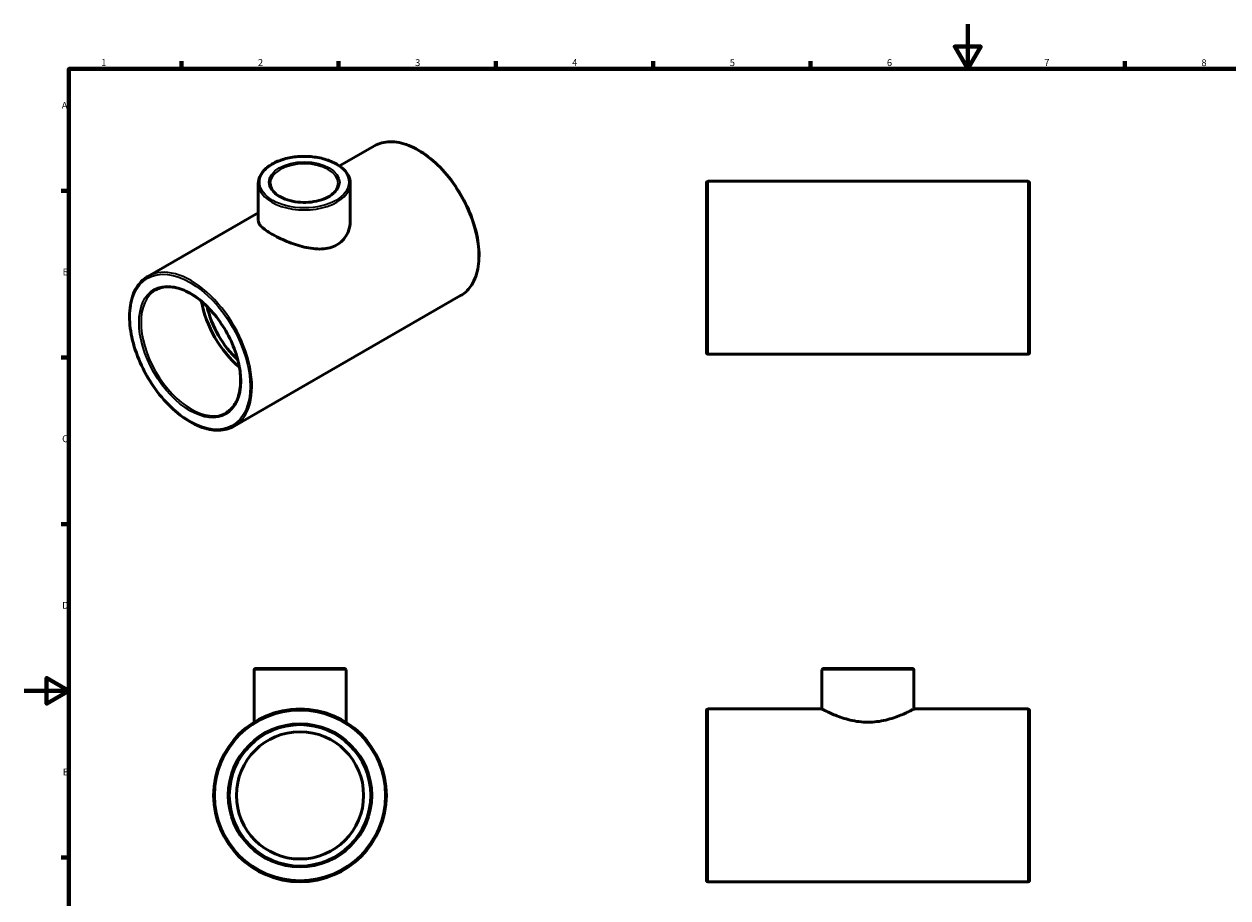
# Model space of a CAD drawing. Units: millimetres. Extents: x 0 to 902, y -125 to 594.
# Drawn here: x 0 to 536, y 205 to 594 of the extents above; entities that cross this region are included whole.
import ezdxf

# ---------------------------------------------------------------- set-up
doc = ezdxf.new("R2010")
doc.units = ezdxf.units.MM
for name, color, linetype, lineweight in [('Border (ANSI)', 7, 'Continuous', 70), ('Visible (ANSI)', 7, 'Continuous', 50), ('Visible Narrow (ANSI)', 7, 'Continuous', 35)]:
    doc.layers.add(name, color=color, linetype=linetype, lineweight=lineweight)
doc.styles.add('Note Text (ANSI)', font='tahoma.ttf')

# ---------------------------------------------------------------- blocks, each defined once
blk = doc.blocks.new('Borders Default Border')
at = {"layer": 'Border (ANSI)'}
for p, q in [((70.08, 574), (70.08, 577.45)), ((140.17, 574), (140.17, 577.45)), ((210.25, 574), (210.25, 577.45)), ((280.33, 574), (280.33, 577.45)), ((350.42, 574), (350.42, 577.45)), ((490.58, 574), (490.58, 577.45)), ((20, 519.75), (16.55, 519.75)), ((20, 445.5), (16.55, 445.5)), ((20, 371.25), (16.55, 371.25)), ((20, 222.75), (16.55, 222.75))]:
    blk.add_line(p, q, dxfattribs=at)
at = {"layer": 'Border (ANSI)', "flags": 128}
for points in [[(420.5, 594), (420.5, 574), (414.73, 584), (426.27, 584), (420.5, 574)], [(20, 20), (20, 574), (821, 574), (821, 20), (20, 20)], [(0, 297), (20, 297), (10, 302.77), (10, 291.23), (20, 297)]]:
    blk.add_lwpolyline(points, dxfattribs=at)
at = {"layer": 'Border (ANSI)', "char_height": 3.05, "attachment_point": 7, "style": 'Note Text (ANSI)'}
for s, insert in [('1', (34.35, 574.4)), ('2', (104.2, 574.4)), ('3', (174.26, 574.34)), ('4', (244.23, 574.4)), ('5', (314.48, 574.34)), ('6', (384.49, 574.34)), ('7', (454.6, 574.4)), ('8', (524.63, 574.33)), ('A', (16.78, 555.35)), ('B', (17.15, 481.1)), ('C', (16.95, 406.8)), ('D', (16.96, 332.6)), ('E', (17.21, 258.35))]:
    blk.add_mtext(s, dxfattribs=dict(at, insert=insert))

msp = doc.modelspace()

# ---------------------------------------------------------------- linework, layer by layer
at = {"layer": 'Visible (ANSI)'}
for p, q in [((140.563, 530.796), (156.118, 539.754)), ((104.365, 506.488), (104.365, 523.005)), ((145.365, 506.488), (145.365, 523.005)), ((304.031, 447.612), (304.031, 523.352)), ((304.661, 523.982), (447.401, 523.982)), ((448.031, 523.352), (448.031, 447.612)), ((55.186, 481.631), (104.365, 509.951)), ((93.611, 414.904), (194.544, 473.027)), ((304.661, 446.982), (447.401, 446.982)), ((102.459, 283.016), (102.459, 306.297)), ((103.089, 306.927), (142.829, 306.927)), ((143.459, 283.016), (143.459, 306.297)), ((355.531, 288.927), (355.531, 306.297)), ((356.161, 306.927), (395.901, 306.927)), ((396.531, 288.927), (396.531, 306.297)), ((304.031, 212.557), (304.031, 288.297)), ((304.661, 288.927), (355.531, 288.927)), ((396.531, 288.927), (447.401, 288.927)), ((448.031, 288.297), (448.031, 212.557)), ((304.661, 211.927), (447.401, 211.927))]:
    msp.add_line(p, q, dxfattribs=at)
for radius in [38.5, 31.5, 28.35]:
    msp.add_circle((122.959, 250.427), radius, dxfattribs=at)
for centre, start, end in [((304.661, 523.352), 90, 180), ((447.401, 523.352), 0, 90), ((304.661, 447.612), 180, 270), ((447.401, 447.612), 270, 0), ((103.089, 306.297), 90, 180), ((142.829, 306.297), 0, 90), ((356.161, 306.297), 90, 180), ((395.901, 306.297), 0, 90), ((304.661, 288.297), 90, 180), ((447.401, 288.297), 0, 90), ((304.661, 212.557), 180, 270), ((447.401, 212.557), 270, 0)]:
    msp.add_arc(centre, 0.63, start, end, dxfattribs=at)
for major_axis, start_param, end_param in [((-15.72, 27.297), 1.0044065, 2.1371862), ((-14.148, 24.568), 1.0662263, 2.0753664)]:
    msp.add_ellipse((100.823, 463.484), major_axis=major_axis, ratio=0.5780931, start_param=start_param, end_param=end_param, dxfattribs=at)
for points, knots in [([(156.118, 539.754), (158.176, 540.939), (160.553, 541.564), (165.724, 541.65), (168.526, 541.088), (174.288, 538.822), (177.251, 537.099), (183.01, 532.67), (185.804, 529.964), (190.941, 523.851), (193.284, 520.446), (197.285, 513.278), (198.943, 509.516), (201.411, 502.009), (202.218, 498.265), (202.895, 491.165), (202.762, 487.81), (201.552, 481.835), (200.476, 479.213), (197.754, 475.392), (196.261, 474.016), (194.544, 473.027)], [5.4997209, 5.4997209, 5.4997209, 5.4997209, 5.8097005, 5.8097005, 6.1264738, 6.1264738, 6.448754, 6.448754, 6.771434, 6.771434, 7.0936495, 7.0936495, 7.4156897, 7.4156897, 7.7379614, 7.7379614, 8.0606945, 8.0606945, 8.3826277, 8.3826277, 8.6413135, 8.6413135, 8.6413135, 8.6413135]), ([(145.365, 523.005), (145.365, 524.266), (145.03, 525.523), (143.729, 527.931), (142.743, 529.076), (140.199, 531.15), (138.623, 532.07), (135.058, 533.572), (133.069, 534.152), (128.886, 534.915), (126.694, 535.098), (122.324, 535.054), (120.147, 534.826), (116.018, 533.981), (114.069, 533.364), (110.59, 531.79), (109.062, 530.834), (106.597, 528.666), (105.657, 527.455), (104.606, 525.146), (104.365, 524.076), (104.365, 523.005)], [5.4977871, 5.4977871, 5.4977871, 5.4977871, 5.7994089, 5.7994089, 6.112771, 6.112771, 6.4368869, 6.4368869, 6.7619974, 6.7619974, 7.0862198, 7.0862198, 7.4100908, 7.4100908, 7.7343949, 7.7343949, 8.0595773, 8.0595773, 8.3831517, 8.3831517, 8.6393798, 8.6393798, 8.6393798, 8.6393798]), ([(109.719, 523.005), (109.719, 522.073), (110.002, 521.137), (111.111, 519.387), (111.898, 518.574), (113.885, 517.142), (115.068, 516.518), (117.729, 515.507), (119.207, 515.119), (122.312, 514.624), (123.938, 514.518), (127.17, 514.601), (128.774, 514.791), (131.791, 515.444), (133.203, 515.907), (135.688, 517.051), (136.761, 517.73), (138.473, 519.222), (139.108, 520.034), (139.843, 521.57), (140.01, 522.288), (140.01, 523.005)], [2.3561945, 2.3561945, 2.3561945, 2.3561945, 2.7060866, 2.7060866, 3.0302804, 3.0302804, 3.3435381, 3.3435381, 3.6570104, 3.6570104, 3.9716671, 3.9716671, 4.2866817, 4.2866817, 4.6010616, 4.6010616, 4.9141842, 4.9141842, 5.2285486, 5.2285486, 5.4977871, 5.4977871, 5.4977871, 5.4977871]), ([(139.361, 495.624), (138.427, 495.087), (137.379, 494.656), (135.113, 494.052), (133.896, 493.878), (131.374, 493.768), (130.067, 493.832), (127.447, 494.14), (126.133, 494.385), (123.601, 494.98), (122.289, 495.352), (119.668, 496.209), (118.358, 496.693), (115.831, 497.722), (114.612, 498.267), (112.346, 499.367), (111.299, 499.922), (109.439, 500.993), (108.574, 501.539), (107.061, 502.615), (106.412, 503.146), (105.377, 504.168), (104.99, 504.661), (104.484, 505.606), (104.365, 506.058), (104.365, 506.488)], [0, 0, 0, 0, 0.3959704, 0.3959704, 0.7919407, 0.7919407, 1.1879111, 1.1879111, 1.5838815, 1.5838815, 1.9784085, 1.9784085, 2.3729356, 2.3729356, 2.7674627, 2.7674627, 3.1619897, 3.1619897, 3.5565168, 3.5565168, 3.9510439, 3.9510439, 4.3455709, 4.3455709, 4.740098, 4.740098, 4.740098, 4.740098]), ([(145.365, 506.488), (145.365, 505.46), (145.245, 504.39), (144.739, 502.281), (144.352, 501.241), (143.319, 499.304), (142.672, 498.404), (141.159, 496.833), (140.294, 496.162), (139.361, 495.624)], [11.0640774, 11.0640774, 11.0640774, 11.0640774, 11.4600478, 11.4600478, 11.8560182, 11.8560182, 12.2519885, 12.2519885, 12.6479589, 12.6479589, 12.6479589, 12.6479589]), ([(93.611, 414.904), (91.554, 413.719), (89.177, 413.094), (84.006, 413.008), (81.204, 413.57), (75.441, 415.836), (72.479, 417.56), (66.72, 421.988), (63.926, 424.694), (58.789, 430.807), (56.446, 434.212), (52.445, 441.381), (50.786, 445.142), (48.319, 452.649), (47.511, 456.393), (46.835, 463.493), (46.967, 466.848), (48.177, 472.823), (49.254, 475.445), (51.976, 479.266), (53.469, 480.642), (55.186, 481.631)], [2.3581282, 2.3581282, 2.3581282, 2.3581282, 2.6681078, 2.6681078, 2.9848812, 2.9848812, 3.3071613, 3.3071613, 3.6298414, 3.6298414, 3.9520568, 3.9520568, 4.274097, 4.274097, 4.5963688, 4.5963688, 4.9191019, 4.9191019, 5.241035, 5.241035, 5.4997209, 5.4997209, 5.4997209, 5.4997209]), ([(58.679, 475.565), (60.363, 476.535), (62.331, 477.019), (66.609, 476.945), (68.905, 476.415), (73.588, 474.411), (75.971, 472.955), (80.608, 469.255), (82.861, 467.013), (87.01, 461.963), (88.903, 459.156), (92.133, 453.262), (93.468, 450.178), (95.444, 444.051), (96.084, 441.01), (96.612, 435.288), (96.5, 432.607), (95.552, 427.874), (94.716, 425.824), (92.622, 422.822), (91.458, 421.742), (90.118, 420.97)], [5.4997209, 5.4997209, 5.4997209, 5.4997209, 5.8331335, 5.8331335, 6.1559646, 6.1559646, 6.4728825, 6.4728825, 6.7896978, 6.7896978, 7.1070794, 7.1070794, 7.4246473, 7.4246473, 7.7419207, 7.7419207, 8.0586126, 8.0586126, 8.3760532, 8.3760532, 8.6413135, 8.6413135, 8.6413135, 8.6413135]), ([(376.031, 283.016), (374.711, 283.016), (373.358, 283.098), (370.687, 283.424), (369.368, 283.667), (366.855, 284.261), (365.656, 284.611), (363.445, 285.346), (362.433, 285.73), (360.642, 286.457), (359.798, 286.829), (358.302, 287.52), (357.65, 287.839), (356.595, 288.369), (356.192, 288.579), (355.66, 288.858), (355.531, 288.927), (355.531, 288.927)], [0, 0, 0, 0, 0.3959704, 0.3959704, 0.7919407, 0.7919407, 1.1879111, 1.1879111, 1.5838815, 1.5838815, 1.9784085, 1.9784085, 2.3729356, 2.3729356, 2.7674627, 2.7674627, 3.1619897, 3.1619897, 3.1619897, 3.1619897]), ([(396.531, 288.927), (396.531, 288.927), (396.403, 288.858), (395.871, 288.579), (395.467, 288.369), (394.412, 287.839), (393.76, 287.52), (392.264, 286.829), (391.421, 286.457), (389.63, 285.73), (388.617, 285.346), (386.406, 284.611), (385.208, 284.261), (382.694, 283.667), (381.376, 283.424), (378.704, 283.098), (377.351, 283.016), (376.031, 283.016)], [9.4859692, 9.4859692, 9.4859692, 9.4859692, 9.8804962, 9.8804962, 10.2750233, 10.2750233, 10.6695504, 10.6695504, 11.0640774, 11.0640774, 11.4600478, 11.4600478, 11.8560182, 11.8560182, 12.2519885, 12.2519885, 12.6479589, 12.6479589, 12.6479589, 12.6479589])]:
    msp.add_open_spline(points, degree=3, knots=knots, dxfattribs=at)
at = {"layer": 'Visible Narrow (ANSI)'}
for p, q in [((304.661, 523.508), (304.661, 447.456)), ((447.401, 447.456), (447.401, 523.508)), ((143.206, 306.297), (102.711, 306.297)), ((396.279, 306.297), (355.784, 306.297)), ((304.661, 288.453), (304.661, 212.401)), ((447.401, 212.401), (447.401, 288.453))]:
    msp.add_line(p, q, dxfattribs=at)
for radius in [37.87, 32.13]:
    msp.add_circle((122.959, 250.427), radius, dxfattribs=at)
for centre, major_axis, ratio, start_param, end_param in [((175.331, 506.391), (-19.213, 33.363), 0.5780931, 3.1415927, 6.2831853), ((124.865, 523.005), (-15.146, 0), 0.5758617, 3.1415927, 6.2831853), ((124.865, 523.005), (-20.5, 0), 0.5758617, 0, 3.1415927), ((74.399, 448.268), (19.213, -33.363), 0.5780931, 0, 3.1415927), ((74.399, 448.268), (15.72, -27.297), 0.5780931, 3.1415927, 6.2831853)]:
    msp.add_ellipse(centre, major_axis=major_axis, ratio=ratio, start_param=start_param, end_param=end_param, dxfattribs=at)
for centre, major_axis, ratio in [((124.865, 523.52), (19.87, 0), 0.5758617), ((124.865, 523.52), (15.775, 0), 0.5758617), ((73.953, 448.011), (18.898, -32.818), 0.5780931), ((73.953, 448.011), (16.034, -27.843), 0.5780931)]:
    msp.add_ellipse(centre, major_axis=major_axis, ratio=ratio, dxfattribs=at)

# ---------------------------------------------------------------- block references
msp.add_blockref('Borders Default Border', (0, 0))

doc.saveas('drawing.dxf')
